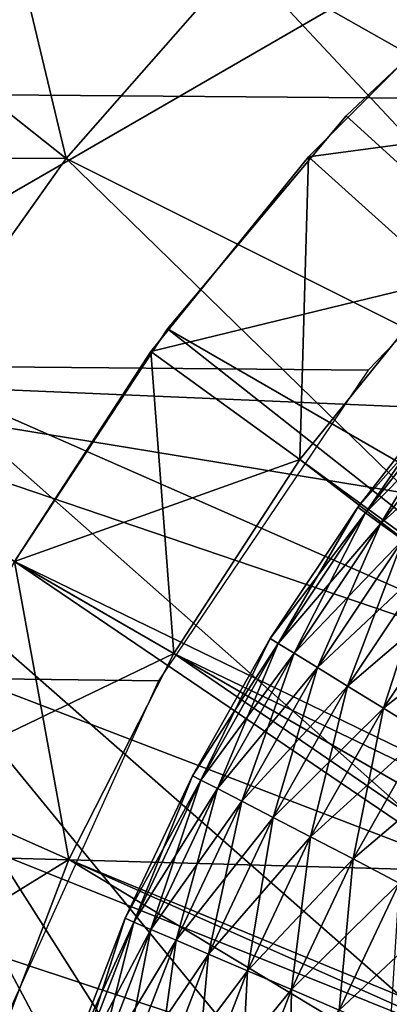
# Model space of a CAD drawing. Extents: x 0 to 430, y 0 to 1232.
# Drawn here: x 399 to 400, y 1224 to 1226 of the extents above; entities that cross this region are included whole.
import ezdxf

# ---------------------------------------------------------------- set-up
doc = ezdxf.new("R2010")
doc.units = 0
doc.header["$MEASUREMENT"] = 0

msp = doc.modelspace()

# ---------------------------------------------------------------- linework, layer by layer
for points in [[(27.500004, 1204, 68), (402.5, 1204, 68), (2.499998, 1229, 68)], [(2.499998, 1229, 68), (402.5, 1204, 68), (427.5, 1229, 68)], [(399.761902, 1224.42627, 38), (399.342743, 1223.498901, 38), (2.499998, 1229, 38)], [(401.854156, 1226.609253, 38), (401.03595, 1226.004028, 38), (2.499998, 1229, 38)], [(2.499998, 1229, 38), (401.03595, 1226.004028, 38), (400.331787, 1225.269409, 38)], [(2.499998, 1229, 38), (400.331787, 1225.269409, 38), (399.761902, 1224.42627, 38)], [(401.75, 1227.12915, 27.699999), (398.5, 1225.252808, 34.699997), (405, 1229.005615, 34.699997)], [(398.5, 1225.252808, 34.699997), (402.447754, 1225.084229, 34.699997), (405, 1229.005615, 34.699997)], [(398.5, 1225.252808, 27.699999), (398.5, 1225.252808, 34.699997), (401.75, 1227.12915, 27.699999)], [(401.812866, 1225.352661, 36.5), (399.986938, 1226.38562, 36.5), (400.515869, 1226.875244, 36.5)], [(402.863739, 1223.606323, 26.9), (400.272064, 1225.960571, 26.9), (400.821869, 1226.47937, 26.9)], [(400.272064, 1225.960571, 26.9), (400.272064, 1225.960571, 27.699999), (400.821869, 1226.47937, 27.699999)], [(400.272064, 1225.960571, 26.9), (400.821869, 1226.47937, 27.699999), (400.821869, 1226.47937, 26.9)], [(399.511169, 1225.84436, 36.5), (399.11911, 1226.154663, 37), (399.366516, 1226.451172, 37)], [(399.511169, 1225.84436, 36.5), (399.366516, 1226.451172, 37), (399.986938, 1226.38562, 36.5)], [(401.355164, 1224.922729, 36.5), (399.511169, 1225.84436, 36.5), (399.986938, 1226.38562, 36.5)], [(401.355164, 1224.922729, 36.5), (399.986938, 1226.38562, 36.5), (401.812866, 1225.352661, 36.5)], [(400.650665, 1226.330444, 21.9), (400.541138, 1225.514771, 21.400002), (400.169556, 1225.849365, 21.9)], [(400.650665, 1226.330444, 24.4), (400.650665, 1226.330444, 21.9), (400.169556, 1225.849365, 21.9)], [(400.650665, 1226.330444, 24.4), (400.169556, 1225.849365, 21.9), (400.169556, 1225.849365, 24.4)], [(400.169556, 1225.849365, 24.4), (400.985229, 1225.958862, 24.9), (400.650665, 1226.330444, 24.4)], [(398.887299, 1225.845703, 37), (399.11911, 1226.154663, 37), (399.511169, 1225.84436, 36.5)], [(399.786194, 1225.381592, 26.9), (400.272064, 1225.960571, 26.9), (402.863739, 1223.606323, 26.9)], [(399.786194, 1225.381592, 26.9), (399.786194, 1225.381592, 27.699999), (400.272064, 1225.960571, 27.699999)], [(399.786194, 1225.381592, 26.9), (400.272064, 1225.960571, 27.699999), (400.272064, 1225.960571, 26.9)], [(400.169556, 1225.849365, 24.4), (400.541138, 1225.514771, 24.9), (400.985229, 1225.958862, 24.9)], [(399.093567, 1225.256958, 36.5), (398.887299, 1225.845703, 37), (399.511169, 1225.84436, 36.5)], [(400.954926, 1224.438965, 36.5), (399.093567, 1225.256958, 36.5), (399.511169, 1225.84436, 36.5)], [(400.954926, 1224.438965, 36.5), (399.511169, 1225.84436, 36.5), (401.355164, 1224.922729, 36.5)], [(400.169556, 1225.849365, 21.9), (400.145905, 1225.026733, 21.400002), (399.741394, 1225.320679, 21.9)], [(400.169556, 1225.849365, 24.4), (400.169556, 1225.849365, 21.9), (399.741394, 1225.320679, 21.9)], [(400.169556, 1225.849365, 24.4), (399.741394, 1225.320679, 21.9), (399.741394, 1225.320679, 24.4)], [(399.741394, 1225.320679, 24.4), (400.541138, 1225.514771, 24.9), (400.169556, 1225.849365, 24.4)], [(400.169556, 1225.849365, 21.9), (400.541138, 1225.514771, 21.400002), (400.145905, 1225.026733, 21.400002)], [(399.741394, 1225.320679, 24.4), (400.145905, 1225.026733, 24.9), (400.541138, 1225.514771, 24.9)], [(400.145905, 1225.026733, 21.400002), (400.541138, 1225.514771, 21.400002), (405, 1221.5, 21.400002)], [(402.524384, 1223.19458, 24.9), (400.541138, 1225.514771, 24.9), (400.145905, 1225.026733, 24.9)], [(402.538483, 1223.214966, 26.9), (399.370819, 1224.75, 26.9), (399.786194, 1225.381592, 26.9)], [(399.370819, 1224.75, 26.9), (399.370819, 1224.75, 27.699999), (399.786194, 1225.381592, 27.699999)], [(399.370819, 1224.75, 26.9), (399.786194, 1225.381592, 27.699999), (399.786194, 1225.381592, 26.9)], [(402.538483, 1223.214966, 26.9), (399.786194, 1225.381592, 26.9), (402.863739, 1223.606323, 26.9)], [(399.741394, 1225.320679, 21.9), (399.803833, 1224.5, 21.400002), (399.370819, 1224.75, 21.9)], [(399.741394, 1225.320679, 24.4), (399.741394, 1225.320679, 21.9), (399.370819, 1224.75, 21.9)], [(399.741394, 1225.320679, 24.4), (399.370819, 1224.75, 21.9), (399.370819, 1224.75, 24.4)], [(399.370819, 1224.75, 24.4), (400.145905, 1225.026733, 24.9), (399.741394, 1225.320679, 24.4)], [(399.741394, 1225.320679, 21.9), (400.145905, 1225.026733, 21.400002), (399.803833, 1224.5, 21.400002)], [(398.5, 1217.747314, 34.699997), (400.60498, 1221.290649, 34.699997), (398.5, 1225.252808, 34.699997)], [(398.5, 1225.252808, 34.699997), (400.60498, 1221.290649, 34.699997), (400.619934, 1221.918335, 34.699997)], [(398.5, 1225.252808, 34.699997), (400.619934, 1221.918335, 34.699997), (400.72403, 1222.537354, 34.699997)], [(400.72403, 1222.537354, 34.699997), (400.915192, 1223.135376, 34.699997), (398.5, 1225.252808, 34.699997)], [(398.5, 1225.252808, 34.699997), (400.915192, 1223.135376, 34.699997), (401.189484, 1223.700073, 34.699997)], [(398.5, 1225.252808, 34.699997), (401.189484, 1223.700073, 34.699997), (401.541382, 1224.219971, 34.699997)], [(401.541382, 1224.219971, 34.699997), (401.963654, 1224.684448, 34.699997), (398.5, 1225.252808, 34.699997)], [(398.5, 1225.252808, 34.699997), (401.963654, 1224.684448, 34.699997), (402.447754, 1225.084229, 34.699997)], [(400.618469, 1223.908813, 36.5), (398.738586, 1224.629761, 36.5), (399.093567, 1225.256958, 36.5)], [(400.618469, 1223.908813, 36.5), (399.093567, 1225.256958, 36.5), (400.954926, 1224.438965, 36.5)], [(400.586609, 1225.218384, 35.826778), (400.566895, 1225.234985, 35.676323), (400.303162, 1224.897461, 35.676323)], [(400.566895, 1225.234985, 35.676323), (400.566895, 1225.234985, 35.523674), (400.303162, 1224.897461, 35.523674)], [(400.566895, 1225.234985, 35.676323), (400.303162, 1224.897461, 35.523674), (400.303162, 1224.897461, 35.676323)], [(400.566895, 1225.234985, 35.523674), (400.324066, 1224.882324, 35.373219), (400.303162, 1224.897461, 35.523674)], [(400.586609, 1225.218384, 35.826778), (400.303162, 1224.897461, 35.676323), (400.324066, 1224.882324, 35.826778)], [(400.566895, 1225.234985, 35.523674), (400.586609, 1225.218384, 35.373219), (400.324066, 1224.882324, 35.373219)], [(400.625519, 1225.185669, 35.970711), (400.586609, 1225.218384, 35.826778), (400.324066, 1224.882324, 35.826778)], [(400.586609, 1225.218384, 35.373219), (400.365265, 1224.852539, 35.229286), (400.324066, 1224.882324, 35.373219)], [(400.586609, 1225.218384, 35.373219), (400.625519, 1225.185669, 35.229286), (400.365265, 1224.852539, 35.229286)], [(400.625519, 1225.185669, 35.970711), (400.324066, 1224.882324, 35.826778), (400.365265, 1224.852539, 35.970711)], [(400.682434, 1225.137695, 36.103977), (400.625519, 1225.185669, 35.970711), (400.365265, 1224.852539, 35.970711)], [(400.625519, 1225.185669, 35.229286), (400.425598, 1224.808838, 35.09602), (400.365265, 1224.852539, 35.229286)], [(400.682434, 1225.137695, 36.103977), (400.365265, 1224.852539, 35.970711), (400.425598, 1224.808838, 36.103977)], [(399.370819, 1224.75, 24.4), (399.803833, 1224.5, 24.9), (400.145905, 1225.026733, 24.9)], [(405, 1221.5, 21.400002), (399.803833, 1224.5, 21.400002), (400.145905, 1225.026733, 21.400002)], [(402.524384, 1223.19458, 24.9), (400.145905, 1225.026733, 24.9), (399.803833, 1224.5, 24.9)], [(400.324066, 1224.882324, 35.826778), (400.303162, 1224.897461, 35.676323), (400.065094, 1224.54126, 35.676323)], [(400.303162, 1224.897461, 35.676323), (400.303162, 1224.897461, 35.523674), (400.065094, 1224.54126, 35.523674)], [(400.303162, 1224.897461, 35.676323), (400.065094, 1224.54126, 35.523674), (400.065094, 1224.54126, 35.676323)], [(400.303162, 1224.897461, 35.523674), (400.087036, 1224.52771, 35.373219), (400.065094, 1224.54126, 35.523674)], [(400.303162, 1224.897461, 35.523674), (400.324066, 1224.882324, 35.373219), (400.087036, 1224.52771, 35.373219)], [(400.324066, 1224.882324, 35.826778), (400.065094, 1224.54126, 35.676323), (400.087036, 1224.52771, 35.826778)], [(400.365265, 1224.852539, 35.970711), (400.324066, 1224.882324, 35.826778), (400.087036, 1224.52771, 35.826778)], [(400.324066, 1224.882324, 35.373219), (400.130341, 1224.501099, 35.229286), (400.087036, 1224.52771, 35.373219)], [(400.324066, 1224.882324, 35.373219), (400.365265, 1224.852539, 35.229286), (400.130341, 1224.501099, 35.229286)], [(400.365265, 1224.852539, 35.970711), (400.087036, 1224.52771, 35.826778), (400.130341, 1224.501099, 35.970711)], [(400.425598, 1224.808838, 36.103977), (400.365265, 1224.852539, 35.970711), (400.130341, 1224.501099, 35.970711)], [(400.365265, 1224.852539, 35.229286), (400.193726, 1224.462036, 35.09602), (400.130341, 1224.501099, 35.229286)], [(400.365265, 1224.852539, 35.229286), (400.425598, 1224.808838, 35.09602), (400.193726, 1224.462036, 35.09602)], [(400.425598, 1224.808838, 36.103977), (400.130341, 1224.501099, 35.970711), (400.193726, 1224.462036, 36.103977)], [(400.503296, 1224.752686, 36.222744), (400.425598, 1224.808838, 36.103977), (400.193726, 1224.462036, 36.103977)], [(400.425598, 1224.808838, 35.09602), (400.27536, 1224.411621, 34.977253), (400.193726, 1224.462036, 35.09602)], [(400.425598, 1224.808838, 35.09602), (400.503296, 1224.752686, 34.977253), (400.27536, 1224.411621, 34.977253)], [(402.284058, 1222.774292, 26.9), (399.031586, 1224.074585, 26.9), (399.370819, 1224.75, 26.9)], [(399.370819, 1224.75, 21.9), (399.518738, 1223.94043, 21.400002), (399.061951, 1224.143799, 21.9)], [(399.061951, 1224.143799, 24.4), (399.803833, 1224.5, 24.9), (399.370819, 1224.75, 24.4)], [(402.284058, 1222.774292, 26.9), (399.370819, 1224.75, 26.9), (402.538483, 1223.214966, 26.9)], [(399.370819, 1224.75, 21.9), (399.803833, 1224.5, 21.400002), (399.518738, 1223.94043, 21.400002)], [(400.503296, 1224.752686, 36.222744), (400.193726, 1224.462036, 36.103977), (400.27536, 1224.411621, 36.222744)], [(400.59613, 1224.685425, 36.323597), (400.503296, 1224.752686, 36.222744), (400.27536, 1224.411621, 36.222744)], [(400.503296, 1224.752686, 34.977253), (400.372894, 1224.351563, 34.876404), (400.27536, 1224.411621, 34.977253)], [(400.503296, 1224.752686, 34.977253), (400.59613, 1224.685425, 34.876404), (400.372894, 1224.351563, 34.876404)], [(400.59613, 1224.685425, 36.323597), (400.27536, 1224.411621, 36.222744), (400.372894, 1224.351563, 36.323597)], [(400.701477, 1224.609253, 36.403633), (400.59613, 1224.685425, 36.323597), (400.372894, 1224.351563, 36.323597)], [(400.59613, 1224.685425, 34.876404), (400.483582, 1224.283325, 34.796368), (400.372894, 1224.351563, 34.876404)], [(398.449982, 1223.96936, 36.5), (398.738586, 1224.629761, 36.5), (400.618469, 1223.908813, 36.5)], [(400.701477, 1224.609253, 36.403633), (400.372894, 1224.351563, 36.323597), (400.483582, 1224.283325, 36.403633)], [(400.087036, 1224.52771, 35.826778), (400.065094, 1224.54126, 35.676323), (399.853973, 1224.168457, 35.676323)], [(400.065094, 1224.54126, 35.676323), (400.065094, 1224.54126, 35.523674), (399.853973, 1224.168457, 35.523674)], [(400.065094, 1224.54126, 35.676323), (399.853973, 1224.168457, 35.523674), (399.853973, 1224.168457, 35.676323)], [(400.065094, 1224.54126, 35.523674), (399.876862, 1224.156616, 35.373219), (399.853973, 1224.168457, 35.523674)], [(400.087036, 1224.52771, 35.826778), (399.853973, 1224.168457, 35.676323), (399.876862, 1224.156616, 35.826778)], [(400.065094, 1224.54126, 35.523674), (400.087036, 1224.52771, 35.373219), (399.876862, 1224.156616, 35.373219)], [(400.130341, 1224.501099, 35.970711), (400.087036, 1224.52771, 35.826778), (399.876862, 1224.156616, 35.826778)], [(400.087036, 1224.52771, 35.373219), (399.921997, 1224.133179, 35.229286), (399.876862, 1224.156616, 35.373219)], [(400.087036, 1224.52771, 35.373219), (400.130341, 1224.501099, 35.229286), (399.921997, 1224.133179, 35.229286)], [(399.061951, 1224.143799, 24.4), (399.518738, 1223.94043, 24.9), (399.803833, 1224.5, 24.9)], [(405, 1221.5, 21.400002), (399.518738, 1223.94043, 21.400002), (399.803833, 1224.5, 21.400002)], [(402.294739, 1222.796753, 24.9), (399.803833, 1224.5, 24.9), (399.518738, 1223.94043, 24.9)], [(402.524384, 1223.19458, 24.9), (399.803833, 1224.5, 24.9), (402.294739, 1222.796753, 24.9)], [(400.130341, 1224.501099, 35.970711), (399.876862, 1224.156616, 35.826778), (399.921997, 1224.133179, 35.970711)], [(400.193726, 1224.462036, 36.103977), (400.130341, 1224.501099, 35.970711), (399.921997, 1224.133179, 35.970711)], [(400.130341, 1224.501099, 35.229286), (399.988098, 1224.098877, 35.09602), (399.921997, 1224.133179, 35.229286)], [(400.130341, 1224.501099, 35.229286), (400.193726, 1224.462036, 35.09602), (399.988098, 1224.098877, 35.09602)], [(400.193726, 1224.462036, 36.103977), (399.921997, 1224.133179, 35.970711), (399.988098, 1224.098877, 36.103977)], [(400.27536, 1224.411621, 36.222744), (400.193726, 1224.462036, 36.103977), (399.988098, 1224.098877, 36.103977)], [(400.193726, 1224.462036, 35.09602), (400.073242, 1224.05481, 34.977253), (399.988098, 1224.098877, 35.09602)], [(400.193726, 1224.462036, 35.09602), (400.27536, 1224.411621, 34.977253), (400.073242, 1224.05481, 34.977253)], [(400.27536, 1224.411621, 36.222744), (399.988098, 1224.098877, 36.103977), (400.073242, 1224.05481, 36.222744)], [(400.372894, 1224.351563, 36.323597), (400.27536, 1224.411621, 36.222744), (400.073242, 1224.05481, 36.222744)], [(400.27536, 1224.411621, 34.977253), (400.174957, 1224.002075, 34.876404), (400.073242, 1224.05481, 34.977253)], [(400.27536, 1224.411621, 34.977253), (400.372894, 1224.351563, 34.876404), (400.174957, 1224.002075, 34.876404)], [(400.372894, 1224.351563, 36.323597), (400.073242, 1224.05481, 36.222744), (400.174957, 1224.002075, 36.323597)], [(400.483582, 1224.283325, 36.403633), (400.372894, 1224.351563, 36.323597), (400.174957, 1224.002075, 36.323597)], [(400.372894, 1224.351563, 34.876404), (400.290344, 1223.942261, 34.796368), (400.174957, 1224.002075, 34.876404)], [(400.372894, 1224.351563, 34.876404), (400.483582, 1224.283325, 34.796368), (400.290344, 1223.942261, 34.796368)], [(400.483582, 1224.283325, 36.403633), (400.174957, 1224.002075, 36.323597), (400.290344, 1223.942261, 36.403633)], [(400.604156, 1224.208984, 36.460548), (400.483582, 1224.283325, 36.403633), (400.290344, 1223.942261, 36.403633)], [(400.483582, 1224.283325, 34.796368), (400.416077, 1223.876953, 34.739449), (400.290344, 1223.942261, 34.796368)], [(400.604156, 1224.208984, 36.460548), (400.290344, 1223.942261, 36.403633), (400.416077, 1223.876953, 36.460548)], [(399.876862, 1224.156616, 35.826778), (399.853973, 1224.168457, 35.676323), (399.670929, 1223.781128, 35.676323)], [(399.853973, 1224.168457, 35.676323), (399.853973, 1224.168457, 35.523674), (399.670929, 1223.781128, 35.523674)], [(399.853973, 1224.168457, 35.676323), (399.670929, 1223.781128, 35.523674), (399.670929, 1223.781128, 35.676323)], [(399.853973, 1224.168457, 35.523674), (399.694641, 1223.770996, 35.373219), (399.670929, 1223.781128, 35.523674)], [(399.876862, 1224.156616, 35.826778), (399.670929, 1223.781128, 35.676323), (399.694641, 1223.770996, 35.826778)], [(399.853973, 1224.168457, 35.523674), (399.876862, 1224.156616, 35.373219), (399.694641, 1223.770996, 35.373219)], [(399.921997, 1224.133179, 35.970711), (399.876862, 1224.156616, 35.826778), (399.694641, 1223.770996, 35.826778)], [(399.876862, 1224.156616, 35.373219), (399.741425, 1223.750977, 35.229286), (399.694641, 1223.770996, 35.373219)], [(399.876862, 1224.156616, 35.373219), (399.921997, 1224.133179, 35.229286), (399.741425, 1223.750977, 35.229286)], [(398.818146, 1223.508667, 24.4), (399.518738, 1223.94043, 24.9), (399.061951, 1224.143799, 24.4)], [(399.061951, 1224.143799, 21.9), (399.518738, 1223.94043, 21.400002), (399.293671, 1223.354126, 21.400002)], [(399.921997, 1224.133179, 35.970711), (399.694641, 1223.770996, 35.826778), (399.741425, 1223.750977, 35.970711)], [(399.988098, 1224.098877, 36.103977), (399.921997, 1224.133179, 35.970711), (399.741425, 1223.750977, 35.970711)], [(399.921997, 1224.133179, 35.229286), (399.809845, 1223.72168, 35.09602), (399.741425, 1223.750977, 35.229286)], [(399.921997, 1224.133179, 35.229286), (399.988098, 1224.098877, 35.09602), (399.809845, 1223.72168, 35.09602)], [(399.988098, 1224.098877, 36.103977), (399.741425, 1223.750977, 35.970711), (399.809845, 1223.72168, 36.103977)], [(400.073242, 1224.05481, 36.222744), (399.988098, 1224.098877, 36.103977), (399.809845, 1223.72168, 36.103977)], [(399.988098, 1224.098877, 35.09602), (399.89801, 1223.68396, 34.977253), (399.809845, 1223.72168, 35.09602)], [(399.988098, 1224.098877, 35.09602), (400.073242, 1224.05481, 34.977253), (399.89801, 1223.68396, 34.977253)], [(398.773071, 1223.364258, 26.9), (399.031586, 1224.074585, 26.9), (402.284058, 1222.774292, 26.9)], [(400.073242, 1224.05481, 36.222744), (399.809845, 1223.72168, 36.103977), (399.89801, 1223.68396, 36.222744)], [(400.174957, 1224.002075, 36.323597), (400.073242, 1224.05481, 36.222744), (399.89801, 1223.68396, 36.222744)], [(400.073242, 1224.05481, 34.977253), (400.003357, 1223.638916, 34.876404), (399.89801, 1223.68396, 34.977253)], [(400.073242, 1224.05481, 34.977253), (400.174957, 1224.002075, 34.876404), (400.003357, 1223.638916, 34.876404)], [(400.174957, 1224.002075, 36.323597), (399.89801, 1223.68396, 36.222744), (400.003357, 1223.638916, 36.323597)], [(400.290344, 1223.942261, 36.403633), (400.174957, 1224.002075, 36.323597), (400.003357, 1223.638916, 36.323597)], [(400.174957, 1224.002075, 34.876404), (400.122864, 1223.587769, 34.796368), (400.003357, 1223.638916, 34.876404)], [(400.174957, 1224.002075, 34.876404), (400.290344, 1223.942261, 34.796368), (400.122864, 1223.587769, 34.796368)], [(400.351135, 1223.340698, 36.5), (398.230804, 1223.282715, 36.5), (398.449982, 1223.96936, 36.5)], [(400.351135, 1223.340698, 36.5), (398.449982, 1223.96936, 36.5), (400.618469, 1223.908813, 36.5)], [(398.818146, 1223.508667, 24.4), (399.293671, 1223.354126, 24.9), (399.518738, 1223.94043, 24.9)], [(399.293671, 1223.354126, 21.400002), (399.518738, 1223.94043, 21.400002), (405, 1221.5, 21.400002)], [(402.128479, 1222.368652, 24.9), (399.518738, 1223.94043, 24.9), (399.293671, 1223.354126, 24.9)], [(402.294739, 1222.796753, 24.9), (399.518738, 1223.94043, 24.9), (402.128479, 1222.368652, 24.9)], [(400.290344, 1223.942261, 36.403633), (400.003357, 1223.638916, 36.323597), (400.122864, 1223.587769, 36.403633)], [(400.416077, 1223.876953, 36.460548), (400.290344, 1223.942261, 36.403633), (400.122864, 1223.587769, 36.403633)], [(400.290344, 1223.942261, 34.796368), (400.253082, 1223.531982, 34.739449), (400.122864, 1223.587769, 34.796368)], [(400.290344, 1223.942261, 34.796368), (400.416077, 1223.876953, 34.739449), (400.253082, 1223.531982, 34.739449)], [(400.416077, 1223.876953, 36.460548), (400.122864, 1223.587769, 36.403633), (400.253082, 1223.531982, 36.460548)], [(400.548553, 1223.80835, 36.49271), (400.416077, 1223.876953, 36.460548), (400.253082, 1223.531982, 36.460548)], [(400.416077, 1223.876953, 34.739449), (400.390259, 1223.473267, 34.707291), (400.253082, 1223.531982, 34.739449)], [(400.548553, 1223.80835, 36.49271), (400.253082, 1223.531982, 36.460548), (400.390259, 1223.473267, 36.49271)], [(399.694641, 1223.770996, 35.826778), (399.670929, 1223.781128, 35.676323), (399.517029, 1223.381348, 35.676323)], [(399.670929, 1223.781128, 35.676323), (399.670929, 1223.781128, 35.523674), (399.517029, 1223.381348, 35.523674)], [(399.670929, 1223.781128, 35.676323), (399.517029, 1223.381348, 35.523674), (399.517029, 1223.381348, 35.676323)], [(399.670929, 1223.781128, 35.523674), (399.541412, 1223.373047, 35.373219), (399.517029, 1223.381348, 35.523674)], [(399.694641, 1223.770996, 35.826778), (399.517029, 1223.381348, 35.676323), (399.541412, 1223.373047, 35.826778)], [(399.670929, 1223.781128, 35.523674), (399.694641, 1223.770996, 35.373219), (399.541412, 1223.373047, 35.373219)], [(399.741425, 1223.750977, 35.970711), (399.694641, 1223.770996, 35.826778), (399.541412, 1223.373047, 35.826778)], [(399.694641, 1223.770996, 35.373219), (399.589539, 1223.356445, 35.229286), (399.541412, 1223.373047, 35.373219)], [(399.694641, 1223.770996, 35.373219), (399.741425, 1223.750977, 35.229286), (399.589539, 1223.356445, 35.229286)], [(399.741425, 1223.750977, 35.970711), (399.541412, 1223.373047, 35.826778), (399.589539, 1223.356445, 35.970711)], [(399.809845, 1223.72168, 36.103977), (399.741425, 1223.750977, 35.970711), (399.589539, 1223.356445, 35.970711)], [(399.741425, 1223.750977, 35.229286), (399.659943, 1223.332275, 35.09602), (399.589539, 1223.356445, 35.229286)], [(399.741425, 1223.750977, 35.229286), (399.809845, 1223.72168, 35.09602), (399.659943, 1223.332275, 35.09602)], [(399.809845, 1223.72168, 36.103977), (399.589539, 1223.356445, 35.970711), (399.659943, 1223.332275, 36.103977)], [(399.89801, 1223.68396, 36.222744), (399.809845, 1223.72168, 36.103977), (399.659943, 1223.332275, 36.103977)], [(399.809845, 1223.72168, 35.09602), (399.750641, 1223.301147, 34.977253), (399.659943, 1223.332275, 35.09602)], [(399.809845, 1223.72168, 35.09602), (399.89801, 1223.68396, 34.977253), (399.750641, 1223.301147, 34.977253)], [(399.89801, 1223.68396, 36.222744), (399.659943, 1223.332275, 36.103977), (399.750641, 1223.301147, 36.222744)], [(400.003357, 1223.638916, 36.323597), (399.89801, 1223.68396, 36.222744), (399.750641, 1223.301147, 36.222744)], [(399.89801, 1223.68396, 34.977253), (399.859039, 1223.264038, 34.876404), (399.750641, 1223.301147, 34.977253)], [(399.89801, 1223.68396, 34.977253), (400.003357, 1223.638916, 34.876404), (399.859039, 1223.264038, 34.876404)], [(400.003357, 1223.638916, 36.323597), (399.750641, 1223.301147, 36.222744), (399.859039, 1223.264038, 36.323597)], [(400.122864, 1223.587769, 36.403633), (400.003357, 1223.638916, 36.323597), (399.859039, 1223.264038, 36.323597)], [(400.003357, 1223.638916, 34.876404), (399.981995, 1223.221802, 34.796368), (399.859039, 1223.264038, 34.876404)], [(400.003357, 1223.638916, 34.876404), (400.122864, 1223.587769, 34.796368), (399.981995, 1223.221802, 34.796368)], [(400.122864, 1223.587769, 36.403633), (399.859039, 1223.264038, 36.323597), (399.981995, 1223.221802, 36.403633)], [(400.253082, 1223.531982, 36.460548), (400.122864, 1223.587769, 36.403633), (399.981995, 1223.221802, 36.403633)], [(400.122864, 1223.587769, 34.796368), (400.115967, 1223.175903, 34.739449), (399.981995, 1223.221802, 34.796368)], [(400.122864, 1223.587769, 34.796368), (400.253082, 1223.531982, 34.739449), (400.115967, 1223.175903, 34.739449)]]:
    msp.add_3dface(points)

doc.saveas('drawing.dxf')
